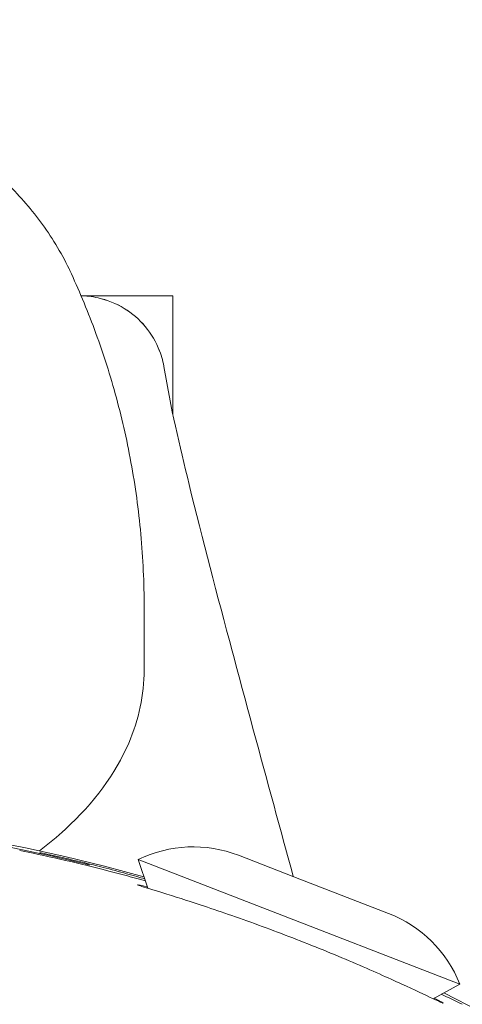
# Model space of a CAD drawing. Units: millimetres. Extents: x -2555 to 4039, y -3754 to 3949.
# Drawn here: x -988 to -973, y -948 to -913 of the extents above; entities that cross this region are included whole.
import ezdxf

# ---------------------------------------------------------------- set-up
doc = ezdxf.new("R2010")
doc.units = ezdxf.units.MM
doc.header["$LTSCALE"] = 0.2
doc.header["$MEASUREMENT"] = 0
doc.layers.add('HAGS-EN1176 Cluster Zone', color=141, linetype='Continuous', plot=False)
doc.layers.add('HAGS-Plan', color=7, linetype='Continuous')

msp = doc.modelspace()

# ---------------------------------------------------------------- hatches: boundary and pattern name
at = {"layer": 'HAGS-EN1176 Cluster Zone'}
h = msp.add_hatch(dxfattribs=at)
h.set_pattern_fill('ANSI32', color=256, scale=1000)
edge = h.paths.add_edge_path()
edge.add_arc((-1000, -1000), 1555, 180, 270)
edge.add_line((-1000, -2555), (1000, -2555))
edge.add_arc((1000, -1000), 1555, 270, 360)
edge.add_line((2555, -1000), (2555, 1000))
edge.add_arc((1000, 1000), 1555, 0, 90)
edge.add_line((1000, 2555), (-1000, 2555))
edge.add_arc((-1000, 1000), 1555, 90, 180)
edge.add_line((-2555, 1000), (-2555, -1000))

# ---------------------------------------------------------------- linework, layer by layer
at = {"layer": 'HAGS-Plan', "linetype": 'Continuous', "lineweight": 0}
for p, q in [((-983.001, -923.09, 427), (-986.196, -923.09, 427)), ((-983.001, -923.09, 427), (-983.001, -927.227, 427)), ((-984.001, -936.123, 427), (-984.001, -933.943, 427)), ((-978.796, -943.317, 427), (-980.722, -942.571, 427)), ((-980.085, -944.319, 427), (-984.211, -942.72, 427)), ((-983.871, -943.72, 427), (-984.211, -942.72, 427)), ((-975.5, -944.594, 427), (-978.796, -943.317, 427)), ((-973.022, -947.055, 427), (-980.085, -944.319, 427)), ((-973.947, -947.564, 427), (-973.022, -947.055, 427))]:
    msp.add_line(p, q, dxfattribs=at)
at = {"layer": 'HAGS-Plan', "linetype": 'Continuous', "lineweight": 0, "extrusion": (0, 0, -1)}
for centre, radius, start, end in [((1000.001, -1000.09, -427), 58.984, 21.1756, 105.73173), ((1000.001, -1000.09, -427), 58.895, 99.26652, 103.66225), ((982.296, -946.634, -427), 4.357, 63.9168, 111.1756), ((987.601, -942.587, -427), 0.1, 56.9575, 101.9242), ((977.074, -948.657, -427), 4.357, 111.1756, 158.4344), ((1000.001, -1000.09, -427), 58.984, 116.61947, 201.1756)]:
    msp.add_arc(centre, radius, start, end, dxfattribs=at)
at = {"layer": 'HAGS-Plan', "linetype": 'Continuous', "lineweight": 0}
for centre, major_axis, ratio, start_param, end_param in [((-1001.001, -924.553, 427), (14.95, 0), 0.589979, 0.269192, 0.275225), ((-997.545, -1001.849, 427), (-29.17, 53.899), 0.951977, -0.681667, -0.673809), ((-987.887, -942.596, 427), (0.0208, 0.0978), 0.23813, 0, 0.008985), ((-985.899, -942.978, 427), (0.0241, 0.0971), 0.107287, 0, 0.008777), ((-985.899, -942.978, 427), (0.0241, 0.0971), 0.128743, 0, 0.0088), ((-1162.51, -1423.502, 427), (185.09, 477.7), 0.337915, -0.028249, -0.023581)]:
    msp.add_ellipse(centre, major_axis=major_axis, ratio=ratio, start_param=start_param, end_param=end_param, dxfattribs=at)
at = {"layer": 'HAGS-Plan', "linetype": 'Continuous', "lineweight": 0, "extrusion": (0, 0, -1)}
for centre, major_axis, ratio, start_param, end_param in [((-924.926, -953.943, 427), (-63.757, 11.622), 0.002307, -0.106582, -0.105641), ((-987.887, -942.596, 427), (0.0209, 0.0978), 0.265945, -0.009053, 0), ((-987.887, -942.596, 427), (0.0208, 0.0978), 0.000067, 0, 0.000268), ((-987.601, -942.587, 427), (0.0207, 0.0978), 0.440119, 0, 0.009719), ((-985.899, -942.978, 427), (0.0241, 0.0971), 0.000048, 0, 0.000191)]:
    msp.add_ellipse(centre, major_axis=major_axis, ratio=ratio, start_param=start_param, end_param=end_param, dxfattribs=at)
at = {"layer": 'HAGS-Plan', "linetype": 'Continuous', "lineweight": 0}
for points, knots in [([(-986.614, -922.156, 427), (-986.896, -921.567, 427), (-987.232, -921.019, 427), (-987.978, -920.012, 427), (-988.388, -919.552, 427), (-989.258, -918.712, 427), (-989.718, -918.332, 427), (-990.676, -917.64, 427), (-991.174, -917.329, 427), (-992.076, -916.834, 427), (-992.475, -916.637, 427), (-992.881, -916.457, 427)], [0.2752247, 0.2752247, 0.2752247, 0.2752247, 0.4118531, 0.4118531, 0.5484815, 0.5484815, 0.6851099, 0.6851099, 0.8217383, 0.8217383, 0.9257689, 0.9257689, 0.9257689, 0.9257689]), ([(-984.001, -933.943, 427), (-984.001, -933.088, 427), (-984.04, -932.234, 427), (-984.195, -930.545, 427), (-984.31, -929.71, 427), (-984.609, -928.076, 427), (-984.793, -927.278, 427), (-985.22, -925.731, 427), (-985.463, -924.984, 427), (-985.995, -923.549, 427), (-986.284, -922.861, 427), (-986.59, -922.208, 427)], [0, 0, 0, 0, 0.0538383, 0.0538383, 0.1076767, 0.1076767, 0.161515, 0.161515, 0.2153533, 0.2153533, 0.2691916, 0.2691916, 0.2691916, 0.2691916]), ([(-986.196, -923.091, 427), (-986.106, -923.093, 427), (-986.017, -923.099, 427), (-985.817, -923.122, 427), (-985.708, -923.14, 427), (-985.283, -923.236, 427), (-984.975, -923.362, 427), (-984.421, -923.7, 427), (-984.169, -923.917, 427), (-983.751, -924.418, 427), (-983.58, -924.708, 427), (-983.388, -925.21, 427), (-983.333, -925.414, 427), (-983.3, -925.621, 427)], [0.067136, 0.067136, 0.067136, 0.067136, 0.33625, 0.33625, 0.668321, 0.668321, 1.641802, 1.641802, 2.61452, 2.61452, 3.598357, 3.598357, 4.2267, 4.2267, 4.2267, 4.2267]), ([(-986.196, -923.091, 427), (-986.107, -923.093, 427), (-986.018, -923.099, 427), (-985.821, -923.121, 427), (-985.712, -923.139, 427), (-985.288, -923.235, 427), (-984.979, -923.36, 427), (-984.424, -923.698, 427), (-984.171, -923.916, 427), (-983.752, -924.417, 427), (-983.58, -924.708, 427), (-983.388, -925.21, 427), (-983.333, -925.414, 427), (-983.3, -925.621, 427)], [0.067132, 0.067132, 0.067132, 0.067132, 0.333567, 0.333567, 0.663035, 0.663035, 1.638214, 1.638214, 2.613002, 2.613002, 3.59846, 3.59846, 4.226779, 4.226779, 4.226779, 4.226779]), ([(-983.3, -925.622, 427), (-983.089, -926.959, 427), (-982.768, -928.306, 427), (-981.966, -931.587, 427), (-981.456, -933.521, 427), (-980.242, -938.072, 427), (-979.531, -940.691, 427), (-978.814, -943.31, 427)], [0, 0, 0, 0, 5.030402, 5.030402, 12.211223, 12.211223, 21.940082, 21.940082, 21.940082, 21.940082]), ([(-987.644, -942.415, 427), (-987.325, -942.174, 427), (-987.024, -941.923, 427), (-985.75, -940.752, 427), (-985, -939.737, 427), (-984.184, -937.841, 427), (-984.001, -936.982, 427), (-984.001, -936.123, 427)], [5.6215711, 5.6215711, 5.6215711, 5.6215711, 5.7126301, 5.7126301, 6.0343877, 6.0343877, 6.2831853, 6.2831853, 6.2831853, 6.2831853]), ([(-984.859, -943.217, 427), (-985.361, -943.084, 427), (-985.863, -942.957, 427), (-986.365, -942.837, 427), (-986.867, -942.718, 427), (-987.372, -942.604, 427), (-987.867, -942.498, 427)], [0, 0, 0, 0, 0.00155043, 0.00155043, 0.00155043, 0.003100861, 0.003100861, 0.003100861, 0.003100861]), ([(-987.646, -942.505, 427), (-987.644, -942.505, 427), (-987.642, -942.504, 427), (-987.636, -942.503, 427), (-987.631, -942.502, 427), (-987.621, -942.501, 427), (-987.616, -942.501, 427), (-987.61, -942.501, 427), (-987.608, -942.502, 427), (-987.604, -942.502, 427), (-987.603, -942.502, 427), (-987.599, -942.503, 427), (-987.596, -942.503, 427), (-987.593, -942.504, 427)], [0.0913703, 0.0913703, 0.0913703, 0.0913703, 0.0976786, 0.0976786, 0.1119437, 0.1119437, 0.1304427, 0.1304427, 0.1449093, 0.1449093, 0.1640969, 0.1640969, 0.1998916, 0.1998916, 0.1998916, 0.1998916]), ([(-985.875, -942.881, 427), (-986.166, -942.809, 427), (-986.456, -942.74, 427), (-986.888, -942.641, 427), (-987.032, -942.608, 427), (-987.311, -942.547, 427), (-987.447, -942.518, 427), (-987.58, -942.489, 427)], [0, 0, 0, 0, 0.000893803, 0.000893803, 0.001340704, 0.001340704, 0.001787605, 0.001787605, 0.001787605, 0.001787605]), ([(-986.09, -942.861, 427), (-986.069, -942.866, 427), (-986.048, -942.871, 427), (-986.01, -942.881, 427), (-985.991, -942.885, 427), (-985.958, -942.893, 427), (-985.943, -942.897, 427), (-985.919, -942.902, 427), (-985.909, -942.904, 427), (-985.902, -942.906, 427), (-985.901, -942.906, 427), (-985.901, -942.906, 427)], [0, 0, 0, 0, 0.0638416, 0.0638416, 0.1266206, 0.1266206, 0.191178, 0.191178, 0.2555059, 0.2555059, 0.2800382, 0.2800382, 0.2800382, 0.2800382]), ([(-983.983, -943.391, 427), (-984.068, -943.366, 427), (-984.159, -943.339, 427), (-984.254, -943.312, 427), (-984.368, -943.28, 427), (-984.49, -943.246, 427), (-984.617, -943.211, 427), (-984.744, -943.175, 427), (-984.875, -943.14, 427), (-985.011, -943.103, 427), (-985.283, -943.031, 427), (-985.575, -942.955, 427), (-985.875, -942.881, 427)], [0.001451763, 0.001451763, 0.001451763, 0.001451763, 0.001839099, 0.001839099, 0.001839099, 0.002299138, 0.002299138, 0.002299138, 0.002759269, 0.002759269, 0.002759269, 0.003679763, 0.003679763, 0.003679763, 0.003679763]), ([(-983.959, -943.462, 427), (-984.013, -943.447, 427), (-984.067, -943.432, 427), (-984.121, -943.417, 427), (-984.362, -943.35, 427), (-984.608, -943.283, 427), (-984.859, -943.217, 427)], [0.0021493893, 0.0021493893, 0.0021493893, 0.0021493893, 0.0023248086, 0.0023248086, 0.0023248086, 0.0031000059, 0.0031000059, 0.0031000059, 0.0031000059]), ([(-983.885, -943.678, 427), (-984.116, -943.618, 427), (-984.229, -943.593, 427), (-984.231, -943.599, 427), (-984.231, -943.599, 427), (-984.231, -943.599, 427)], [-1.9618499, -1.9618499, -1.9618499, -1.9618499, -1.7596487, -1.7596487, -1.7551869, -1.7551869, -1.7551869, -1.7551869]), ([(-984.231, -943.599, 427), (-984.227, -943.607, 427), (-984.101, -943.648, 427), (-983.581, -943.81, 427), (-983.182, -943.933, 427), (-982.239, -944.234, 427), (-981.624, -944.435, 427), (-980.268, -944.907, 427), (-979.528, -945.179, 427), (-978.139, -945.717, 427), (-977.409, -946.015, 427), (-976.089, -946.579, 427), (-975.499, -946.845, 427), (-974.599, -947.258, 427), (-974.222, -947.436, 427), (-973.728, -947.666, 427), (-973.607, -947.721, 427), (-973.599, -947.718, 427)], [-1.755187, -1.755187, -1.755187, -1.755187, -1.543111, -1.543111, -1.326573, -1.326573, -1.103199, -1.103199, -0.879824, -0.879824, -0.65645, -0.65645, -0.433076, -0.433076, -0.216538, -0.216538, -0.004462, -0.004462, -0.004462, -0.004462]), ([(-973.599, -947.718, 427), (-973.599, -947.718, 427), (-973.599, -947.718, 427), (-973.599, -947.718, 427), (-973.596, -947.712, 427), (-973.697, -947.654, 427), (-973.908, -947.543, 427)], [-0.0044618, -0.0044618, -0.0044618, -0.0044618, 0, 0, 0, 0.2022011, 0.2022011, 0.2022011, 0.2022011])]:
    msp.add_open_spline(points, degree=3, knots=knots, dxfattribs=at)
msp.add_open_spline([(-983.3, -925.622, 427), (-983.3, -925.622, 427), (-983.3, -925.622, 427), (-983.3, -925.621, 427)], degree=3, dxfattribs=at)

doc.saveas('drawing.dxf')
